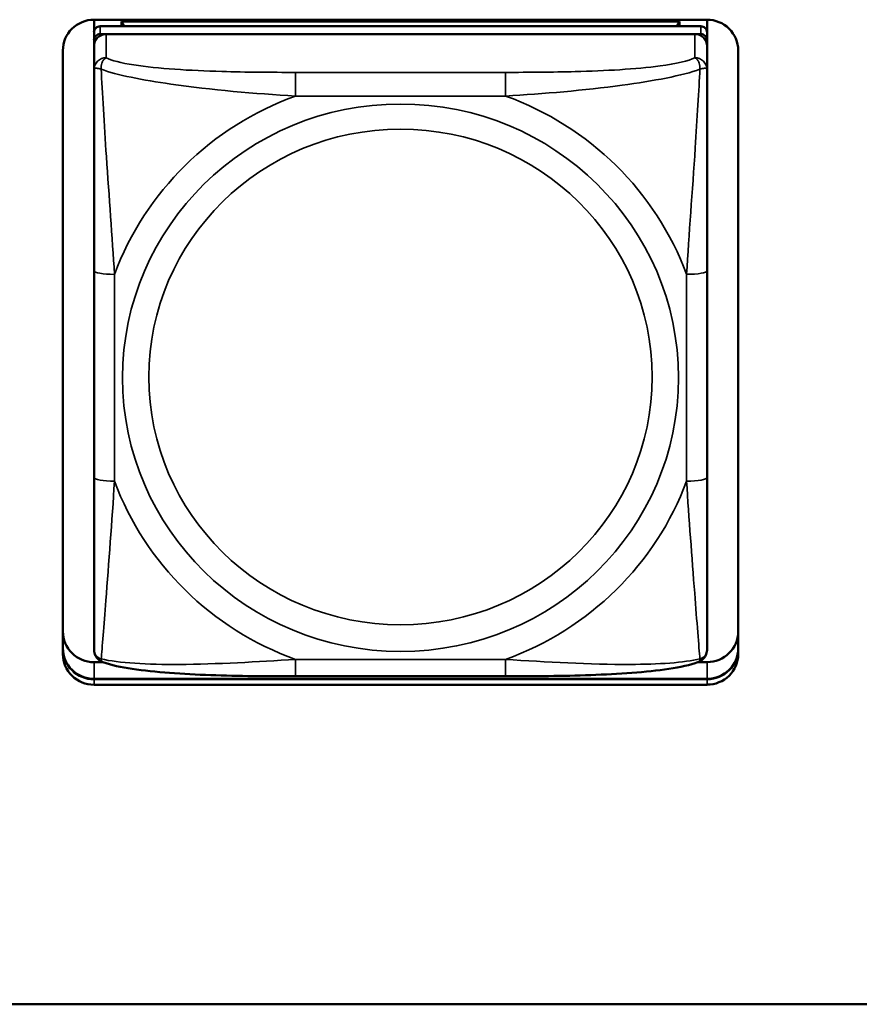
# Model space of a CAD drawing. Units: inches. Extents: x 2.5 to 93.9, y 2.4 to 46.3.
# Drawn here: x 21 to 21.8, y 15.2 to 16.2 of the extents above; entities that cross this region are included whole.
import ezdxf

# ---------------------------------------------------------------- set-up
doc = ezdxf.new("R2010")
doc.units = ezdxf.units.IN
doc.header["$MEASUREMENT"] = 0
doc.layers.add('Visible (ANSI)', color=7, linetype='Continuous', lineweight=50)
doc.layers.add('Visible Narrow (ANSI)', color=7, linetype='Continuous', lineweight=35)

msp = doc.modelspace()

# ---------------------------------------------------------------- linework, layer by layer
at = {"layer": 'Visible (ANSI)'}
for p, q in [((21.09231, 16.1865), (21.68287, 16.18653)), ((21.09232, 16.17452), (21.09232, 16.1865)), ((21.11889, 16.1848), (21.65629, 16.18483)), ((21.12128, 16.1802), (21.11889, 16.1848)), ((21.11889, 16.1802), (21.11889, 16.1848)), ((21.65629, 16.18483), (21.6539, 16.18023)), ((21.65629, 16.18483), (21.65629, 16.18023)), ((21.68287, 16.18653), (21.68287, 16.0653)), ((21.68287, 16.18653), (21.68289, 15.62942)), ((21.68287, 16.17331), (21.68287, 16.18653)), ((21.09232, 16.17439), (21.09232, 16.16687)), ((21.67696, 16.18023), (21.09822, 16.1802)), ((21.09232, 16.16106), (21.09232, 16.16687)), ((21.09822, 16.17269), (21.67696, 16.17272)), ((21.67106, 16.17272), (21.10413, 16.17269)), ((21.68287, 16.17071), (21.68287, 16.17331)), ((21.68287, 16.17071), (21.68287, 16.13388)), ((21.68287, 16.1669), (21.68289, 15.60277)), ((21.06232, 16.15721), (21.06234, 15.59709)), ((21.06234, 15.57538), (21.06232, 16.15696)), ((21.09232, 16.13828), (21.09232, 16.16106)), ((21.68289, 15.60277), (21.68287, 16.16109)), ((21.71287, 16.15699), (21.71289, 15.57541)), ((21.09232, 16.13828), (21.09232, 16.13828)), ((21.68287, 16.0665), (21.68287, 16.13388)), ((21.68289, 15.84185), (21.68287, 16.1148)), ((21.68287, 16.0653), (21.68287, 16.0665)), ((21.09232, 15.9446), (21.09233, 15.74537)), ((21.68289, 15.85859), (21.68289, 15.84185)), ((21.68289, 15.85859), (21.68289, 15.85859)), ((21.68289, 15.85859), (21.68289, 15.82176)), ((21.68289, 15.79235), (21.68289, 15.84185)), ((21.68289, 15.82176), (21.68289, 15.82436)), ((21.68289, 15.70804), (21.68289, 15.82176)), ((21.68289, 15.79235), (21.68289, 15.63804)), ((21.68289, 15.79235), (21.68289, 15.79122)), ((21.68289, 15.63807), (21.68289, 15.70804)), ((21.68289, 15.63804), (21.68289, 15.62942)), ((21.68289, 15.62942), (21.68289, 15.62942)), ((21.68289, 15.60447), (21.68289, 15.60277)), ((21.68289, 15.57999), (21.68289, 15.60277)), ((21.09235, 15.56754), (21.10115, 15.56754)), ((21.67409, 15.56757), (21.6829, 15.56757)), ((21.09235, 15.55139), (21.6829, 15.55142)), ((21.6829, 15.55107), (21.09235, 15.55105)), ((21.6829, 15.55107), (21.09235, 15.55105)), ((21.09235, 15.55105), (21.6829, 15.55107)), ((21.48877, 15.55391), (21.28647, 15.5539)), ((21.6829, 15.54586), (21.09235, 15.54584)), ((19.47806, 15.23791), (23.29696, 15.23808))]:
    msp.add_line(p, q, dxfattribs=at)
for centre, major_axis, start_param, end_param in [((21.09232, 16.15696), (-0.03, 0), 4.712436, 6.283233), ((21.68287, 16.15699), (0.03, 0), 0.000047, 1.570844), ((21.09822, 16.17439), (-0.00591, 0), 4.712436, 6.283233), ((21.67696, 16.17441), (0.00591, 0), 0.000047, 1.570844), ((21.09822, 16.16687), (-0.00591, 0), 4.712436, 6.283233), ((21.10413, 16.16106), (-0.01181, 0), 4.712436, 6.283185), ((21.67106, 16.16109), (0.01181, 0), 0.000047, 1.570844), ((21.67696, 16.1669), (0.00591, 0), 0.000047, 1.570844), ((21.09234, 15.59709), (-0.03, 0), 0.000047, 1.570844), ((21.68289, 15.59711), (0.03, 0), 4.712436, 6.274884), ((21.09234, 15.58094), (-0.03, 0), 0.000047, 1.570844), ((21.09234, 15.58059), (-0.03, 0), 0.000047, 1.570844), ((21.09234, 15.58059), (-0.03, 0), 0.000047, 1.570844), ((21.09234, 15.58059), (-0.03, 0), 0.000047, 1.570844), ((21.68289, 15.58097), (0.03, 0), 4.712436, 6.283185), ((21.68289, 15.58062), (0.03, 0), 4.712436, 6.283233), ((21.68289, 15.58062), (0.03, 0), 4.712436, 6.283185), ((21.68289, 15.58062), (0.03, 0), 4.712436, 6.283233), ((21.09234, 15.57538), (-0.03, 0), 0.000047, 1.570844), ((21.68289, 15.57541), (0.03, 0), 4.712436, 6.283233)]:
    msp.add_ellipse(centre, major_axis=major_axis, ratio=0.984808, start_param=start_param, end_param=end_param, dxfattribs=at)
for points, knots in [([(21.09232, 15.9446), (21.09232, 15.95855), (21.09232, 15.97265), (21.09232, 16.00098), (21.09232, 16.01521), (21.09232, 16.04351), (21.09232, 16.05777), (21.09232, 16.08521), (21.09232, 16.0984), (21.09232, 16.1192), (21.09232, 16.12727), (21.09232, 16.13527), (21.09232, 16.13686), (21.09232, 16.13828)], [0.2569517, 0.2569517, 0.2569517, 0.2569517, 0.3649256, 0.3649256, 0.4728995, 0.4728995, 0.5808734, 0.5808734, 0.6888473, 0.6888473, 0.7733644, 0.7733644, 0.7968212, 0.7968212, 0.7968212, 0.7968212]), ([(21.09234, 15.57996), (21.09234, 15.58106), (21.09234, 15.58349), (21.09234, 15.59104), (21.09234, 15.59658), (21.09234, 15.61109), (21.09234, 15.62065), (21.09234, 15.64298), (21.09234, 15.65581), (21.09234, 15.68222), (21.09234, 15.69589), (21.09234, 15.72154), (21.09234, 15.73348), (21.09233, 15.74537)], [-0.7963778, -0.7963778, -0.7963778, -0.7963778, -0.7326117, -0.7326117, -0.6586141, -0.6586141, -0.5647233, -0.5647233, -0.4568385, -0.4568385, -0.3489537, -0.3489537, -0.2569537, -0.2569537, -0.2569537, -0.2569537]), ([(21.10055, 15.56777), (21.0995, 15.56817), (21.09841, 15.56876), (21.09642, 15.57027), (21.09553, 15.5712), (21.09411, 15.57314), (21.09359, 15.57416), (21.09286, 15.57607), (21.09264, 15.57696), (21.09239, 15.57858), (21.09234, 15.57931), (21.09234, 15.57996)], [0.02688099, 0.02688099, 0.02688099, 0.02688099, 0.03215802, 0.03215802, 0.03743505, 0.03743505, 0.04271208, 0.04271208, 0.04798912, 0.04798912, 0.05326615, 0.05326615, 0.05326615, 0.05326615]), ([(21.67469, 15.5678), (21.67574, 15.5682), (21.67682, 15.56878), (21.67882, 15.5703), (21.67971, 15.57122), (21.68113, 15.57317), (21.68165, 15.57419), (21.68238, 15.5761), (21.68259, 15.57699), (21.68285, 15.57861), (21.68289, 15.57933), (21.68289, 15.57999)], [0.02688168, 0.02688168, 0.02688168, 0.02688168, 0.03215943, 0.03215943, 0.03743717, 0.03743717, 0.04271491, 0.04271491, 0.04799266, 0.04799266, 0.0532704, 0.0532704, 0.0532704, 0.0532704]), ([(21.28647, 15.5539), (21.27289, 15.5539), (21.25921, 15.55396), (21.23187, 15.5543), (21.21823, 15.55459), (21.19134, 15.55556), (21.17799, 15.55624), (21.15234, 15.55818), (21.14019, 15.55942), (21.11832, 15.56273), (21.10907, 15.56454), (21.10074, 15.5677), (21.10064, 15.56773), (21.10055, 15.56777)], [0.2569517, 0.2569517, 0.2569517, 0.2569517, 0.360026, 0.360026, 0.4631002, 0.4631002, 0.5661744, 0.5661744, 0.6692486, 0.6692486, 0.7711952, 0.7711952, 0.7723228, 0.7723228, 0.7723228, 0.7723228]), ([(21.67469, 15.5678), (21.66638, 15.5646), (21.65702, 15.56277), (21.63517, 15.55946), (21.62314, 15.55823), (21.59758, 15.55628), (21.58426, 15.55559), (21.5574, 15.55462), (21.54376, 15.55432), (21.51642, 15.55397), (21.50271, 15.55391), (21.48901, 15.55391), (21.48889, 15.55391), (21.48877, 15.55391)], [-0.7719573, -0.7719573, -0.7719573, -0.7719573, -0.6689566, -0.6689566, -0.56688, -0.56688, -0.4638793, -0.4638793, -0.3608786, -0.3608786, -0.2578779, -0.2578779, -0.2569537, -0.2569537, -0.2569537, -0.2569537])]:
    msp.add_open_spline(points, degree=3, knots=knots, dxfattribs=at)
at = {"layer": 'Visible Narrow (ANSI)'}
for p, q in [((21.09822, 16.17269), (21.09822, 16.1802)), ((21.67696, 16.18023), (21.67696, 16.17272)), ((21.68287, 16.1669), (21.68287, 16.17442)), ((21.10413, 16.14991), (21.10413, 16.17269)), ((21.67106, 16.17272), (21.67106, 16.14994)), ((21.68287, 16.13831), (21.68287, 16.16109)), ((21.48874, 16.13579), (21.28644, 16.13578)), ((21.28644, 16.11298), (21.28644, 16.13578)), ((21.48874, 16.11299), (21.48874, 16.13579)), ((21.28644, 16.11298), (21.48874, 16.11299)), ((21.11202, 15.74195), (21.11201, 15.94118)), ((21.66319, 15.94121), (21.6632, 15.74198)), ((21.68289, 15.7454), (21.68288, 15.94462)), ((21.06234, 15.58059), (21.06234, 15.59709)), ((21.68289, 15.60277), (21.68289, 15.57999)), ((21.06234, 15.58059), (21.06234, 15.58094)), ((21.06234, 15.58059), (21.06234, 15.57538)), ((21.09235, 15.55105), (21.09235, 15.56754)), ((21.48877, 15.57018), (21.28647, 15.57017)), ((21.28647, 15.57017), (21.28647, 15.5539)), ((21.48877, 15.57018), (21.48877, 15.55391)), ((21.6829, 15.55107), (21.6829, 15.56757)), ((21.09235, 15.55105), (21.09235, 15.55139)), ((21.09235, 15.55105), (21.09235, 15.54584)), ((21.6829, 15.55107), (21.6829, 15.55142)), ((21.6829, 15.55107), (21.6829, 15.54586))]:
    msp.add_line(p, q, dxfattribs=at)
for centre, major_axis, ratio, start_param, end_param in [((21.10413, 16.13828), (-0.01181, 0), 0.984808, 4.712436, 6.283185), ((21.67106, 16.13831), (0.01181, 0), 0.984808, 0.000047, 1.570844), ((21.38761, 15.84158), (-0.29357, 0), 0.984808, 5.064203, 5.931466), ((21.38761, 15.84158), (0.29357, 0), 0.984808, 0.351814, 1.219077), ((21.11201, 15.9446), (-0.01969, 0), 0.173648, 6.283177, 7.853973), ((21.66319, 15.94462), (0.01969, 0), 0.173648, 4.712381, 6.283177), ((21.11202, 15.74537), (-0.01969, 0), 0.173648, 6.283177, 7.853973), ((21.38761, 15.84158), (-0.29357, 0), 0.984808, 0.351814, 1.219077), ((21.38761, 15.84158), (0.29357, 0), 0.984808, 5.064203, 5.931466), ((21.6632, 15.7454), (0.01969, 0), 0.173648, 4.712381, 6.283177)]:
    msp.add_ellipse(centre, major_axis=major_axis, ratio=ratio, start_param=start_param, end_param=end_param, dxfattribs=at)
for centre, major_axis in [((21.38761, 15.84158), (-0.26779, 0)), ((21.38761, 15.84231), (0.24244, 0))]:
    msp.add_ellipse(centre, major_axis=major_axis, ratio=0.984808, dxfattribs=at)
for points, knots in [([(21.09917, 16.13879), (21.09915, 16.13987), (21.0992, 16.14088), (21.09943, 16.14285), (21.09964, 16.1438), (21.10008, 16.14519), (21.10027, 16.14569), (21.1006, 16.14637), (21.10071, 16.14659), (21.10103, 16.14714), (21.10124, 16.14745), (21.10182, 16.14821), (21.1022, 16.14862), (21.10309, 16.14935), (21.10359, 16.14967), (21.10413, 16.14991)], [-0.00023197, -0.00023197, -0.00023197, -0.00023197, 0.00913095, 0.00913095, 0.01983142, 0.01983142, 0.02651922, 0.02651922, 0.02986312, 0.02986312, 0.03521335, 0.03521335, 0.04377373, 0.04377373, 0.0532704, 0.0532704, 0.0532704, 0.0532704]), ([(21.28644, 16.13578), (21.26278, 16.13578), (21.23879, 16.13594), (21.21543, 16.13662), (21.18474, 16.13751), (21.15388, 16.13933), (21.13063, 16.14297), (21.1186, 16.14485), (21.10899, 16.14722), (21.10413, 16.14991)], [0.2569537, 0.2569537, 0.2569537, 0.2569537, 0.4371919, 0.4371919, 0.4371919, 0.6739428, 0.6739428, 0.6739428, 0.7963818, 0.7963818, 0.7963818, 0.7963818]), ([(21.67106, 16.14994), (21.66532, 16.14677), (21.65283, 16.14402), (21.63762, 16.14199), (21.61419, 16.13886), (21.58506, 16.1373), (21.55599, 16.13653), (21.5338, 16.13594), (21.51115, 16.13579), (21.48874, 16.13579)], [-0.7968224, -0.7968224, -0.7968224, -0.7968224, -0.6514613, -0.6514613, -0.6514613, -0.427691, -0.427691, -0.427691, -0.2569517, -0.2569517, -0.2569517, -0.2569517]), ([(21.67106, 16.14994), (21.67159, 16.14969), (21.67209, 16.14938), (21.67298, 16.14864), (21.67337, 16.14824), (21.67394, 16.14748), (21.67415, 16.14717), (21.67447, 16.14662), (21.67458, 16.1464), (21.67491, 16.14571), (21.67511, 16.14522), (21.67555, 16.14383), (21.67575, 16.14288), (21.67598, 16.1409), (21.67603, 16.1399), (21.67601, 16.13882)], [-0.0532704, -0.0532704, -0.0532704, -0.0532704, -0.04377373, -0.04377373, -0.03521335, -0.03521335, -0.02986312, -0.02986312, -0.02651922, -0.02651922, -0.01983142, -0.01983142, -0.00913095, -0.00913095, 0.00023197, 0.00023197, 0.00023197, 0.00023197]), ([(21.09232, 16.13828), (21.09232, 16.13856), (21.09238, 16.1388), (21.09264, 16.13919), (21.09282, 16.13935), (21.0932, 16.13954), (21.09337, 16.1396), (21.09368, 16.13967), (21.09381, 16.13969), (21.09423, 16.13973), (21.09454, 16.13974), (21.09546, 16.13969), (21.09613, 16.13959), (21.09757, 16.13927), (21.09833, 16.13907), (21.09917, 16.13879)], [-0.05326921, -0.05326921, -0.05326921, -0.05326921, -0.04377373, -0.04377373, -0.03521335, -0.03521335, -0.02986312, -0.02986312, -0.02651922, -0.02651922, -0.01983142, -0.01983142, -0.00913095, -0.00913095, 0.00023197, 0.00023197, 0.00023197, 0.00023197]), ([(21.09917, 16.13879), (21.11405, 16.13324), (21.13953, 16.12834), (21.16623, 16.12451), (21.20558, 16.11888), (21.2472, 16.11528), (21.28644, 16.11298)], [-0.7478145, -0.7478145, -0.7478145, -0.7478145, -0.5493956, -0.5493956, -0.5493956, -0.2569537, -0.2569537, -0.2569537, -0.2569537]), ([(21.11201, 15.94118), (21.10982, 15.97731), (21.10688, 16.01574), (21.10424, 16.05473), (21.10213, 16.0858), (21.10022, 16.11749), (21.09917, 16.13879)], [0.2569517, 0.2569517, 0.2569517, 0.2569517, 0.5303913, 0.5303913, 0.5303913, 0.7482818, 0.7482818, 0.7482818, 0.7482818]), ([(21.48874, 16.11299), (21.52543, 16.11515), (21.56405, 16.11844), (21.60119, 16.12345), (21.63078, 16.12745), (21.65957, 16.13268), (21.67601, 16.13882)], [0.2569517, 0.2569517, 0.2569517, 0.2569517, 0.5303913, 0.5303913, 0.5303913, 0.7482818, 0.7482818, 0.7482818, 0.7482818]), ([(21.67601, 16.13882), (21.67507, 16.11954), (21.67338, 16.09121), (21.6715, 16.06294), (21.66873, 16.02129), (21.66553, 15.97985), (21.66319, 15.94121)], [-0.7478145, -0.7478145, -0.7478145, -0.7478145, -0.5493956, -0.5493956, -0.5493956, -0.2569537, -0.2569537, -0.2569537, -0.2569537]), ([(21.67601, 16.13882), (21.67686, 16.13909), (21.67761, 16.1393), (21.67906, 16.13962), (21.67972, 16.13972), (21.68064, 16.13977), (21.68095, 16.13976), (21.68137, 16.13972), (21.6815, 16.13969), (21.68182, 16.13962), (21.68198, 16.13956), (21.68237, 16.13937), (21.68254, 16.13922), (21.6828, 16.13883), (21.68287, 16.13859), (21.68287, 16.13831)], [-0.00023197, -0.00023197, -0.00023197, -0.00023197, 0.00913095, 0.00913095, 0.01983142, 0.01983142, 0.02651922, 0.02651922, 0.02986312, 0.02986312, 0.03521335, 0.03521335, 0.04377373, 0.04377373, 0.0532704, 0.0532704, 0.0532704, 0.0532704]), ([(21.68288, 15.94462), (21.68287, 15.96792), (21.68287, 15.99171), (21.68287, 16.01539), (21.68287, 16.04651), (21.68287, 16.07872), (21.68287, 16.10526), (21.68287, 16.11899), (21.68287, 16.13083), (21.68287, 16.13831)], [0.2569537, 0.2569537, 0.2569537, 0.2569537, 0.4371919, 0.4371919, 0.4371919, 0.6739428, 0.6739428, 0.6739428, 0.7963818, 0.7963818, 0.7963818, 0.7963818]), ([(21.0992, 15.57071), (21.10014, 15.58075), (21.10183, 15.6026), (21.10371, 15.62692), (21.10648, 15.66276), (21.10968, 15.70331), (21.11202, 15.74195)], [-0.7478145, -0.7478145, -0.7478145, -0.7478145, -0.5493956, -0.5493956, -0.5493956, -0.2569537, -0.2569537, -0.2569537, -0.2569537]), ([(21.6632, 15.74198), (21.66539, 15.70585), (21.66833, 15.66821), (21.67097, 15.63405), (21.67308, 15.60683), (21.67499, 15.58183), (21.67604, 15.57074)], [0.2569517, 0.2569517, 0.2569517, 0.2569517, 0.5303913, 0.5303913, 0.5303913, 0.7482818, 0.7482818, 0.7482818, 0.7482818]), ([(21.68289, 15.57999), (21.68289, 15.58247), (21.68289, 15.59202), (21.68289, 15.60498), (21.68289, 15.62492), (21.68289, 15.65205), (21.68289, 15.67991), (21.68289, 15.70117), (21.68289, 15.72333), (21.68289, 15.7454)], [-0.7968224, -0.7968224, -0.7968224, -0.7968224, -0.6514613, -0.6514613, -0.6514613, -0.427691, -0.427691, -0.427691, -0.2569517, -0.2569517, -0.2569517, -0.2569517]), ([(21.0992, 15.57071), (21.09836, 15.57095), (21.0976, 15.57125), (21.09615, 15.57203), (21.09549, 15.57253), (21.09457, 15.57345), (21.09426, 15.57382), (21.09384, 15.57442), (21.09371, 15.57463), (21.0934, 15.57518), (21.09323, 15.57553), (21.09284, 15.57648), (21.09267, 15.57709), (21.09241, 15.57845), (21.09234, 15.57919), (21.09234, 15.57996)], [-0.00023197, -0.00023197, -0.00023197, -0.00023197, 0.00913095, 0.00913095, 0.01983142, 0.01983142, 0.02651922, 0.02651922, 0.02986312, 0.02986312, 0.03521335, 0.03521335, 0.04377373, 0.04377373, 0.05326615, 0.05326615, 0.05326615, 0.05326615]), ([(21.68289, 15.57999), (21.68289, 15.57922), (21.68283, 15.57847), (21.68257, 15.57712), (21.68239, 15.57651), (21.68201, 15.57556), (21.68184, 15.57521), (21.68153, 15.57466), (21.6814, 15.57445), (21.68098, 15.57385), (21.68067, 15.57347), (21.67975, 15.57256), (21.67908, 15.57206), (21.67764, 15.57128), (21.67688, 15.57097), (21.67604, 15.57074)], [-0.0532704, -0.0532704, -0.0532704, -0.0532704, -0.04377373, -0.04377373, -0.03521335, -0.03521335, -0.02986312, -0.02986312, -0.02651922, -0.02651922, -0.01983142, -0.01983142, -0.00913095, -0.00913095, 0.00023197, 0.00023197, 0.00023197, 0.00023197]), ([(21.10055, 15.56777), (21.10054, 15.56777), (21.10053, 15.56778), (21.1003, 15.56787), (21.1001, 15.568), (21.09966, 15.56842), (21.09946, 15.56878), (21.09923, 15.56965), (21.09918, 15.57014), (21.0992, 15.57071)], [-0.02688099, -0.02688099, -0.02688099, -0.02688099, -0.02651922, -0.02651922, -0.01983142, -0.01983142, -0.00913095, -0.00913095, 0.00023197, 0.00023197, 0.00023197, 0.00023197]), ([(21.28647, 15.57017), (21.24978, 15.56801), (21.21116, 15.56551), (21.17402, 15.56533), (21.14443, 15.56518), (21.11564, 15.56664), (21.0992, 15.57071)], [0.2569517, 0.2569517, 0.2569517, 0.2569517, 0.5303913, 0.5303913, 0.5303913, 0.7482818, 0.7482818, 0.7482818, 0.7482818]), ([(21.67604, 15.57074), (21.66116, 15.56705), (21.63568, 15.56547), (21.60898, 15.56535), (21.56964, 15.56517), (21.52801, 15.56787), (21.48877, 15.57018)], [-0.7478145, -0.7478145, -0.7478145, -0.7478145, -0.5493956, -0.5493956, -0.5493956, -0.2569537, -0.2569537, -0.2569537, -0.2569537]), ([(21.67604, 15.57074), (21.67606, 15.57016), (21.67601, 15.56968), (21.67578, 15.56881), (21.67557, 15.56845), (21.67514, 15.56802), (21.67494, 15.5679), (21.67471, 15.56781), (21.6747, 15.5678), (21.67469, 15.5678)], [-0.00023197, -0.00023197, -0.00023197, -0.00023197, 0.00913095, 0.00913095, 0.01983142, 0.01983142, 0.02651922, 0.02651922, 0.02688168, 0.02688168, 0.02688168, 0.02688168])]:
    msp.add_open_spline(points, degree=3, knots=knots, dxfattribs=at)

doc.saveas('drawing.dxf')
